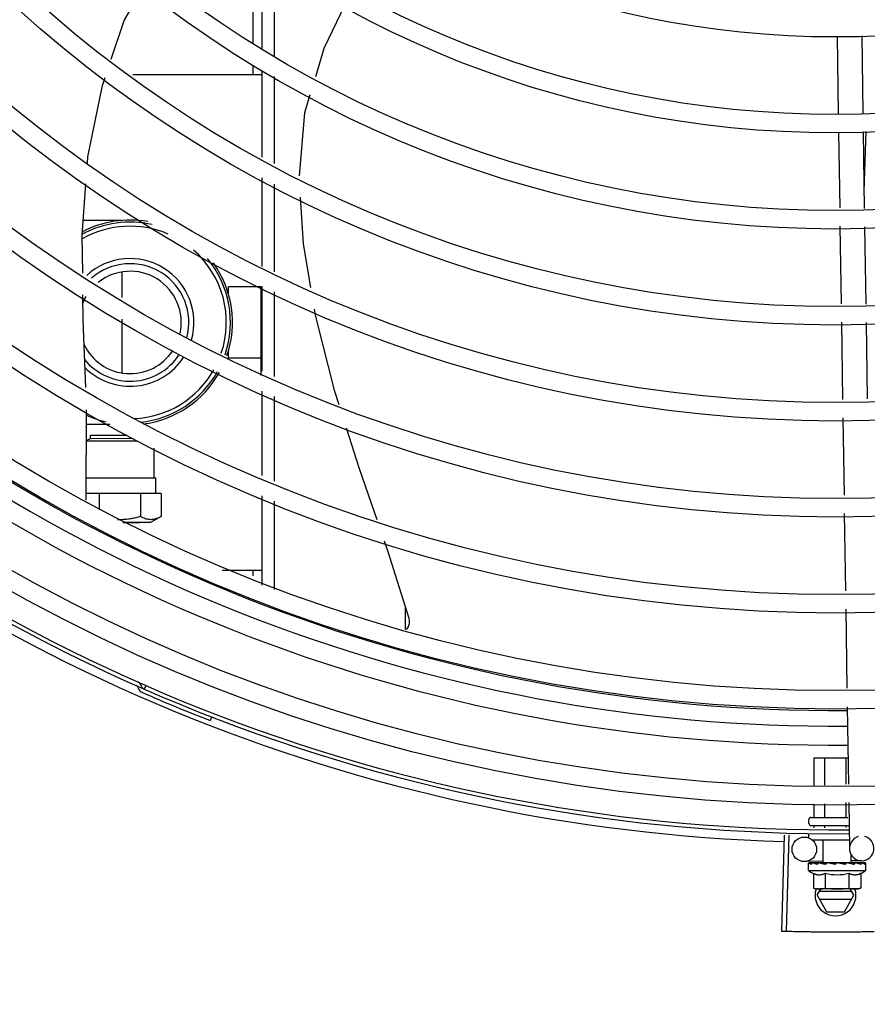
# Model space of a CAD drawing. Units: millimetres. Extents: x 2950 to 3435, y 1216 to 1430.
# Drawn here: x 3188 to 3188, y 1326 to 1326 of the extents above; entities that cross this region are included whole.
import ezdxf

# ---------------------------------------------------------------- set-up
doc = ezdxf.new("R2010")
doc.units = ezdxf.units.MM
doc.linetypes.add('CONTINUO', pattern=[0])
for name, color, linetype in [('-teeqpp', 252, 'Continuous'), ('BASE ELÉTRICA 2', 30, 'Continuous'), ('ESTACIONAMENTO', 2, 'CONTINUO')]:
    doc.layers.add(name, color=color, linetype=linetype)

# ---------------------------------------------------------------- blocks, each defined once
blk = doc.blocks.new('VAGA1')
at = {"layer": 'ESTACIONAMENTO', "linetype": 'Continuous', "lineweight": 20}
blk.add_arc((-2528887.011615198, 1741341.964649897), 173.4441714613302, 91.11095137500791, 105.6773102109604, dxfattribs=at)

msp = doc.modelspace()

# ---------------------------------------------------------------- linework, layer by layer
at = {"layer": '-teeqpp'}
for p, q in [((3187.887172194728, 1325.993950388463), (3187.887173636697, 1325.971382538341)), ((3187.889423740425, 1325.969773811794), (3187.889422279201, 1325.992617859491)), ((3187.892423844402, 1325.968152155928), (3187.892422393074, 1325.990841154043)), ((3188.029824690424, 1325.973005857256), (3188.03011091519, 1325.954058019175)), ((3188.03582400652, 1325.973096482903), (3188.036110231286, 1325.954148644821)), ((3187.887173991656, 1325.965865932117), (3187.887174134208, 1325.963622947227)), ((3187.857822402742, 1325.96362106897), (3187.889424136155, 1325.963623091404)), ((3187.889425426355, 1325.943436357793), (3187.889424068624, 1325.964644096102)), ((3187.89242552291, 1325.941908279477), (3187.892424167042, 1325.963116017324)), ((3188.030178885704, 1325.949558532571), (3188.030458463368, 1325.931050729134)), ((3188.036178201799, 1325.949649158682), (3188.036461169235, 1325.930916876062)), ((3188.036398385719, 1325.935073099419), (3188.036950133639, 1325.949721657689)), ((3187.889427134539, 1325.916736698922), (3187.889425748064, 1325.938400219653)), ((3187.892427219209, 1325.915421002484), (3187.892425846482, 1325.936872140875)), ((3187.85494258578, 1325.927970884547), (3187.845746325714, 1325.927970295296)), ((3188.030526289388, 1325.926560684512), (3188.030811916041, 1325.907652605499)), ((3188.036528997119, 1325.926426830978), (3188.036814620978, 1325.907518752427)), ((3187.855177225455, 1325.91530759393), (3187.855177618204, 1325.909186163672)), ((3187.889177451926, 1325.911773075433), (3187.881177453072, 1325.911772563332)), ((3187.881177560928, 1325.910072563504), (3187.881177453072, 1325.911772563332)), ((3187.889178840997, 1325.890082694394), (3187.889177441422, 1325.911945000602)), ((3187.889428770297, 1325.89119527299), (3187.889427448943, 1325.911835359194)), ((3187.892428854036, 1325.88987957655), (3187.892427533613, 1325.910519662291)), ((3187.855177957705, 1325.903901118537), (3187.855178793287, 1325.890834204086)), ((3188.030879742062, 1325.903162560412), (3188.031164919982, 1325.88428411397)), ((3188.036882447929, 1325.90302870734), (3188.037164236077, 1325.884374740082)), ((3187.881178565663, 1325.894372563357), (3187.881178458738, 1325.896072563652)), ((3187.889178566379, 1325.894373075462), (3187.881178565663, 1325.894372563357)), ((3187.889430404194, 1325.865653847055), (3187.889429081908, 1325.886293933258)), ((3187.892430487932, 1325.86433815015), (3187.892429166578, 1325.88497823682)), ((3187.846417165481, 1325.859680526947), (3187.846522652627, 1325.881740713077)), ((3188.031232716503, 1325.879796091669), (3188.031518213264, 1325.860896530324)), ((3187.852266622999, 1325.878170713017), (3187.84650557966, 1325.878170345033)), ((3187.846486658759, 1325.874213600171), (3187.847544432872, 1325.874757721784)), ((3187.847544369481, 1325.875557709354), (3187.848784573602, 1325.875561492071)), ((3187.847544421714, 1325.874757710588), (3187.847544369481, 1325.875557709354)), ((3187.847544432872, 1325.874757721784), (3187.85774742443, 1325.874764278572)), ((3187.848784573602, 1325.875561492071), (3187.856459686837, 1325.875564634596)), ((3187.846486330634, 1325.874144958249), (3187.858879006094, 1325.874151060785)), ((3187.863013637922, 1325.865144705023), (3187.863013176347, 1325.87233800656)), ((3187.846443303155, 1325.865146368214), (3187.863013642083, 1325.865147200978)), ((3187.863013642083, 1325.865147200978), (3187.863458136424, 1325.865144733306)), ((3187.863458383546, 1325.861296734308), (3187.863458136424, 1325.865144733306)), ((3187.849659735849, 1325.861303862859), (3187.846424902066, 1325.861298554204)), ((3187.859705630517, 1325.861304506352), (3187.849659735849, 1325.861303862859)), ((3187.849659735849, 1325.861303862859), (3187.849659990294, 1325.857315548285)), ((3187.864785561879, 1325.861296819647), (3187.859705630517, 1325.861304506352)), ((3187.859705630517, 1325.861304506352), (3187.859705991084, 1325.855659609336)), ((3187.864785561879, 1325.861296819647), (3187.864785919879, 1325.855684821644)), ((3187.889432115877, 1325.838893209757), (3187.889430717666, 1325.860752507791)), ((3187.892432182428, 1325.837863500509), (3187.892430800474, 1325.85943681042)), ((3187.864777817836, 1325.855680136418), (3187.86218793024, 1325.854184645671)), ((3188.031586008855, 1325.856408507555), (3188.031871505615, 1325.837508946676)), ((3187.857664862565, 1325.854190693679), (3187.855434367215, 1325.854191089605)), ((3187.855468445701, 1325.854179834461), (3187.857682955236, 1325.854180877862)), ((3187.85953314277, 1325.854189744163), (3187.857664862565, 1325.854190693679)), ((3187.857682955236, 1325.854180877862), (3187.859533138626, 1325.854184486367)), ((3187.862187940465, 1325.854184656399), (3187.85953314277, 1325.854189744163)), ((3187.879679181065, 1325.842522467428), (3187.889431884755, 1325.842523091792)), ((3187.887181883738, 1325.842522947615), (3187.88718196918, 1325.84120066339)), ((3187.924431551449, 1325.828086409343), (3187.924430966168, 1325.833364796027)), ((3188.031939302135, 1325.83302092484), (3188.032231002426, 1325.813710662475)), ((3187.861031196337, 1325.814368047065), (3187.860650341488, 1325.813497731609)), ((3188.032298851594, 1325.809219045818), (3188.032584577912, 1325.790304352711)), ((3187.877105678439, 1325.80670764345), (3187.876761959976, 1325.805822004412)), ((3188.024255986911, 1325.796688940189), (3188.032488124741, 1325.796689467328)), ((3188.024256421224, 1325.789893837784), (3188.024255986911, 1325.796688940189)), ((3188.026845829665, 1325.790021475999), (3188.02684540237, 1325.796689105318)), ((3188.03202464375, 1325.790276752422), (3188.032024235147, 1325.796689437908)), ((3188.024256901399, 1325.782388940445), (3188.024256709407, 1325.785398891909)), ((3188.026846317789, 1325.782389106041), (3188.026846116916, 1325.785526529657)), ((3188.032025149636, 1325.782389437699), (3188.032024931932, 1325.785781806549)), ((3188.032652428009, 1325.785812737453), (3188.032822678657, 1325.774542394985)), ((3188.022935842616, 1325.780688856135), (3188.022935778021, 1325.781688855758)), ((3188.023435749727, 1325.782188887408), (3188.032435746341, 1325.782189463635)), ((3188.02293606019, 1325.777288856017), (3188.022936001775, 1325.778188856144)), ((3188.023435874261, 1325.780188887223), (3188.032737373918, 1325.780189483136)), ((3188.024257079647, 1325.779612840665), (3188.024257041087, 1325.780188940339)), ((3188.026846493712, 1325.779647413554), (3188.026846458408, 1325.780189105938)), ((3188.032025319981, 1325.779716558397), (3188.032025291187, 1325.780189437597)), ((3188.016903738936, 1325.777874841428), (3188.016204961395, 1325.75433521083)), ((3188.018005211782, 1325.77784358589), (3188.017367981873, 1325.754302208867)), ((3188.023601746992, 1325.77668889867), (3188.032790244476, 1325.776689486431)), ((3188.026386450782, 1325.771189076183), (3188.026386097837, 1325.776689075974)), ((3188.026382588181, 1325.771444768818), (3188.021869245226, 1325.771376589997)), ((3188.022820267307, 1325.769188848576), (3188.022820160326, 1325.770843736006)), ((3188.022891243628, 1325.771050740544), (3188.022907196674, 1325.771062067284)), ((3188.022947990318, 1325.771061638033), (3188.022907197575, 1325.771062084515)), ((3188.022968752121, 1325.771050745464), (3188.022947994249, 1325.77106206738)), ((3188.023781156232, 1325.771052935116), (3188.022968871159, 1325.771061857757)), ((3188.023802372325, 1325.771060877013), (3188.023701344845, 1325.771062130108)), ((3188.023872639129, 1325.771050802538), (3188.023818829523, 1325.771062112315)), ((3188.025151959526, 1325.771050884685), (3188.025235246385, 1325.771062194941)), ((3188.025383274223, 1325.771059743578), (3188.025235245433, 1325.771062207513)), ((3188.025493883886, 1325.771050906624), (3188.025415292721, 1325.771062193106)), ((3188.026386482446, 1325.771189076236), (3188.033253793177, 1325.771189516283)), ((3188.026820138474, 1325.771189104804), (3188.026820148336, 1325.771031321787)), ((3188.027332696678, 1325.771007756472), (3188.026820148336, 1325.771031321787)), ((3188.027636936332, 1325.771051044042), (3188.027548281515, 1325.771062191963)), ((3188.029385052833, 1325.770689268202), (3188.029560315085, 1325.770890692459)), ((3188.032422786786, 1325.771051350279), (3188.032313246962, 1325.771062539238)), ((3188.032959625751, 1325.771031737149), (3188.032579247007, 1325.77101521043)), ((3188.03282013808, 1325.771189487717), (3188.032820148826, 1325.771025677639)), ((3188.03350501094, 1325.771050428461), (3188.032820148873, 1325.771031706099)), ((3188.033668994696, 1325.771050447882), (3188.032959625751, 1325.771031737149)), ((3188.03586764883, 1325.771588049991), (3188.033248405455, 1325.771548484107)), ((3188.033253826705, 1325.771189515875), (3188.033253708072, 1325.773042334296)), ((3188.034224999351, 1325.771062780849), (3188.03350501094, 1325.771050428461)), ((3188.034405046591, 1325.771062794381), (3188.033668994696, 1325.771050447882)), ((3188.034488335398, 1325.771051482319), (3188.034405047544, 1325.77106278181)), ((3188.036692298653, 1325.771062967113), (3188.035990791174, 1325.771055172222)), ((3188.036733095293, 1325.771062969536), (3188.035990796548, 1325.771054748479)), ((3188.036749050364, 1325.771051626924), (3188.036733095323, 1325.771062952307)), ((3188.036820266696, 1325.769189744057), (3188.036820159715, 1325.770844632418)), ((3188.022820267307, 1325.769188848576), (3188.036820266696, 1325.769189744057)), ((3188.024046806635, 1325.768512940096), (3188.024047038315, 1325.764905301802)), ((3188.026933558394, 1325.768513124847), (3188.026933789144, 1325.764905486086)), ((3188.032707060981, 1325.768513494349), (3188.032707292661, 1325.764905856056)), ((3188.03559381181, 1325.768513678168), (3188.03559404349, 1325.76490604034)), ((3188.024047038315, 1325.764905301802), (3188.024820553972, 1325.76468897573)), ((3188.025320554716, 1325.764689008029), (3188.024820553972, 1325.76468897573)), ((3188.024936964629, 1325.763142027576), (3188.025830000945, 1325.764689040474)), ((3188.033417292132, 1325.764042570122), (3188.025456523431, 1325.764042060588)), ((3188.034820553936, 1325.764689616092), (3188.025490427246, 1325.764689019251)), ((3188.033936965901, 1325.763142603344), (3188.033043730606, 1325.764689502612)), ((3188.03559404349, 1325.76490604034), (3188.034820553936, 1325.764689616092)), ((3188.024936964629, 1325.763142027576), (3188.027246621065, 1325.759142175018)), ((3188.025456638399, 1325.762242060333), (3188.0334174071, 1325.762242569403)), ((3188.031627820638, 1325.759142455652), (3188.033936965901, 1325.763142603344)), ((3188.027246621065, 1325.759142175018), (3188.031627820638, 1325.759142455652))]:
    msp.add_line(p, q, dxfattribs=at)
for points in [[(3187.852587976334, 1325.9673634571), (3187.855747108541, 1325.976796879438), (3187.860417943474, 1325.984995347922)], [(3187.909575187812, 1325.980683050166), (3187.904511205211, 1325.969937996973), (3187.902423976407, 1325.963058658701)], [(3187.846773326213, 1325.941949469844), (3187.846891300037, 1325.943555293247), (3187.850434906147, 1325.960934220136), (3187.851097486576, 1325.962912739064)], [(3187.901100550948, 1325.958696761911), (3187.899761749396, 1325.954284176021), (3187.898449829212, 1325.938839841756)], [(3187.84559607901, 1325.915141294131), (3187.845478826742, 1325.924329175633), (3187.846402023189, 1325.936895408837)], [(3187.898718157019, 1325.933667196952), (3187.899413737263, 1325.922242945931), (3187.901217451951, 1325.911566017405)], [(3187.846333168201, 1325.887143315452), (3187.845742729581, 1325.903649824758), (3187.845664061837, 1325.90981420658)], [(3187.90211169209, 1325.906272643575), (3187.902346875263, 1325.904880490518), (3187.907014865453, 1325.886529413463), (3187.908146628155, 1325.882986495444)], [(3187.909967357711, 1325.877286806261), (3187.913134771639, 1325.867371392857), (3187.917437465517, 1325.854916381697)], [(3187.919217046429, 1325.849765019018), (3187.920039700067, 1325.847383685939), (3187.925228302803, 1325.830819335284)], [(3187.925228205981, 1325.830819864578), (3187.925268778936, 1325.830659755279), (3187.925319823544, 1325.830363199129), (3187.92534080285, 1325.830067373502), (3187.92533279036, 1325.829775213417), (3187.925297112375, 1325.82948941637), (3187.92523529866, 1325.829212420359), (3187.925149046141, 1325.828946396379), (3187.925040189083, 1325.82869325721), (3187.924910657197, 1325.828454650836), (3187.924762453269, 1325.828231967387), (3187.924612691092, 1325.828045155432)], [(3188.025301616982, 1325.771039741703), (3188.024792226119, 1325.77104992225), (3188.023872764525, 1325.77106145989)], [(3188.026820148336, 1325.771031321787), (3188.026135284542, 1325.771049956686), (3188.025494041179, 1325.771060875782)], [(3188.028604231361, 1325.771002791642), (3188.028295615207, 1325.77103064935), (3188.027929434626, 1325.771049831721), (3188.027637205426, 1325.771059337005)], [(3188.032313246945, 1325.771062549017), (3188.031911400838, 1325.771050081946), (3188.031517234455, 1325.771030991718), (3188.031174259569, 1325.771003988013)], [(3188.035821465271, 1325.771062904485), (3188.034848068256, 1325.771050566738), (3188.034514292195, 1325.771043852585)], [(3188.035938946179, 1325.771062913228), (3188.034955014028, 1325.771050576285), (3188.034520632077, 1325.771041988088)]]:
    msp.add_lwpolyline(points, dxfattribs=at)
for centre, radius in [((3188.029409061713, 1326.199139270846), 0.4139499999999998), ((3188.029409061713, 1326.199139270846), 0.4094499999999998), ((3188.029409061713, 1326.199139270846), 0.3904999999999998), ((3188.029409061713, 1326.199139270846), 0.3859999999999998), ((3188.029409061713, 1326.199139270846), 0.3670499999999998), ((3188.029409061713, 1326.199139270846), 0.3625499999999999), ((3188.029409061713, 1326.199139270846), 0.3435999999999998), ((3188.029409061713, 1326.199139270846), 0.3390999999999998), ((3188.029409061713, 1326.199139270846), 0.3201499999999998), ((3188.029409061713, 1326.199139270846), 0.3156499999999998), ((3188.029409061713, 1326.199139270846), 0.2966999999999999), ((3188.029409061713, 1326.199139270846), 0.2921999999999998), ((3188.029409061713, 1326.199139270846), 0.2732499999999998), ((3188.029409061713, 1326.199139270846), 0.2687499999999998), ((3188.029409061713, 1326.199139270846), 0.2497999999999999), ((3188.029409061713, 1326.199139270846), 0.2452999999999999), ((3188.029409061713, 1326.199139270846), 0.2263499999999999), ((3188.02182393217, 1325.774376248045), 0.002999999999999999)]:
    msp.add_circle(centre, radius, dxfattribs=at)
for centre, radius, start, end in [((3187.857178009083, 1325.9030710275), 0.02449999999999999, 77.31580308399592, 118.5658633785889), ((3187.857178009083, 1325.9030710275), 0.02499999999999999, 80.12242015289719, 117.7403058939381), ((3187.857178009083, 1325.9030710275), 0.02349999999999999, 66.7313909037814, 119.8378178595926), ((3187.857178009083, 1325.9030710275), 0.02349999999999999, 341.4223818806429, 48.8295871196107), ((3187.857178009083, 1325.9030710275), 0.01559999999999999, 344.0499696210497, 132.6016078832814), ((3187.857178009083, 1325.9030710275), 0.02449999999999999, 341.1987356871239, 39.54935264948634), ((3187.857178009083, 1325.9030710275), 0.02499999999999999, 341.101908356869, 35.54734441584938), ((3188.029406762446, 1326.199140270459), 0.3908502484212998, 226.3045899964295, 270.4269995924867), ((3187.857178009083, 1325.9030710275), 0.01434999999999999, 344.9012147677099, 131.2677877816182), ((3187.857178009083, 1325.9030710275), 0.0125, 347.5672706355687, 128.6377896393872), ((3188.029406762446, 1326.199140270459), 0.3946903990006999, 226.3003036950357, 270.4312856082369), ((3188.029406762446, 1326.199140270459), 0.3993121299360997, 226.2971457462355, 270.4355942512742), ((3187.857178009083, 1325.9030710275), 0.0125, 149.7470681312189, 157.9538810796854), ((3187.857178009083, 1325.9030710275), 0.0125, 205.2050976154699, 326.5203125076578), ((3188.029409061713, 1326.199139270846), 0.42095, 226.2733915650978, 270.4644268951604), ((3188.029409061713, 1326.199139270846), 0.4199999999999999, 226.2743187081625, 270.4637330831122), ((3187.857178009083, 1325.9030710275), 0.01434999999999999, 218.7656867789332, 326.7293021988073), ((3187.857178009083, 1325.9030710275), 0.01559999999999999, 224.614628226105, 327.3349186932177), ((3187.857178009083, 1325.9030710275), 0.02349999999999999, 272.7701493151723, 330.4243841499804), ((3187.857178009083, 1325.9030710275), 0.02449999999999999, 275.7539844866592, 330.6695504915965), ((3188.029409061713, 1326.199139270846), 0.4230559090388998, 226.7528567128391, 268.2917352440489), ((3187.857178009083, 1325.9030710275), 0.02499999999999999, 277.3134740302042, 330.7457844687177), ((3187.857178009083, 1325.9030710275), 0.02499999999999999, 244.6470104672679, 256.334438314436), ((3187.858226936048, 1325.813472986545), 0.0009999999999999994, 18.89775968476962, 66.06544394289622), ((3187.858226936048, 1325.813472986545), 0.001949999999999999, 18.89775968476962, 66.06544394289622), ((3187.861017924334, 1325.814428434473), 0.0009999999999999994, 198.8977596847696, 246.3606044419329), ((3187.861017924334, 1325.814428434473), 0.001949999999999999, 198.8977596847696, 246.3606044419329), ((3188.029409061713, 1326.199139270846), 0.4219000000000001, 246.3606044419329, 248.7886822329722), ((3188.023435777832, 1325.781688888055), 0.0004999999999999997, 90.00366686964267, 180.0036668696427), ((3188.023435841498, 1325.780688887499), 0.0004999999999999997, 180.0036668696427, 270.0036668696426), ((3188.035822336706, 1325.774587707575), 0.002999999999999999, 105.8654439831586, 75.86544396798307), ((3188.029819545663, 1325.780439296505), 0.01324999999999999, 238.1128750894262, 244.1715275949117), ((3188.029819545663, 1325.780439296505), 0.01227039119179999, 256.3966256625054, 283.6107080679009), ((3188.029819545663, 1325.780439296505), 0.01324999999999999, 295.8358061683617, 301.894458683917), ((3188.029436963869, 1325.763142314993), 0.004999999999999998, 161.5480543171273, 18.05743610235268), ((3188.029819315641, 1325.784054213098), 0.01936491673099999, 261.4305618835971, 278.5767718754198)]:
    msp.add_arc(centre, radius, start, end, dxfattribs=at)
for points, start_tangent, end_tangent in [([(3187.859705991084, 1325.855659609336), (3187.858542999332, 1325.855354657652), (3187.857425251671, 1325.855126009967), (3187.856325640712, 1325.85497107838), (3187.856238418075, 1325.854961972428)], (-0.9607512020284502, -0.2774114774137659), (-0.9948743395131403, -0.1011189822846979)), ([(3187.864776853879, 1325.855679607657), (3187.864197004722, 1325.855376473168), (3187.863630951104, 1325.855144456954), (3187.863074565314, 1325.85498635951), (3187.862520528986, 1325.854904397112), (3187.861966599271, 1325.854901452606), (3187.861412697696, 1325.854977668816), (3187.860856920649, 1325.855130284875), (3187.860292585475, 1325.85535678887), (3187.859705991084, 1325.855659609336)], (-0.8671509655034729, -0.4980453824968111), (-0.8691031535394051, 0.494630881069775)), ([(3187.864785919879, 1325.855684821644), (3187.864776853879, 1325.855679607657)], (-0.8665847791662148, -0.499029879383433), (-0.8671509671767076, -0.4980453795835281)), ([(3187.856238418075, 1325.854961972428), (3187.855230207552, 1325.854892193197), (3187.854138693423, 1325.854892025017)], (-0.9948743395091794, -0.1011189823236703), (-0.9993531179686148, 0.03596311452598251)), ([(3188.024025974325, 1325.782188926113), (3188.024092216348, 1325.782197333936), (3188.024154742216, 1325.782222910485), (3188.024207370638, 1325.782265161942), (3188.024243565478, 1325.782321946383), (3188.024256901399, 1325.782388940444)], (0.9999999979520531, 6.399917331824987e-05), (-6.399917331824987e-05, 0.9999999979520531)), ([(3188.026730860899, 1325.782189098447), (3188.026763980387, 1325.78219750519), (3188.026795243578, 1325.78222308054), (3188.026821556513, 1325.782265329858), (3188.026839652008, 1325.782322113019), (3188.026846317789, 1325.782389106041)], (0.9999999979520531, 6.399917331824987e-05), (-6.399917331824987e-05, 0.9999999979520531)), ([(3188.03214063218, 1325.782189444512), (3188.0321075094, 1325.782197846764), (3188.032076244442, 1325.782223417391), (3188.032049927338, 1325.782265663825), (3188.032031824139, 1325.782322444892), (3188.032025149636, 1325.782389437699)], (-0.9999999979520531, -6.399917331824987e-05), (-6.399917331824987e-05, 0.9999999979520531)), ([(3188.022820160326, 1325.770843736005), (3188.022824527758, 1325.770893567825), (3188.022826866448, 1325.770905599364)], (-6.399917331824987e-05, 0.9999999979520531), (0.2099690219356272, 0.9777080391545302)), ([(3188.02286428955, 1325.77068885093), (3188.02283978638, 1325.770740075601), (3188.022825068983, 1325.770791641392), (3188.022820160326, 1325.770843736005)], (-0.498424062070548, 0.8669333621156214), (-6.399917331824987e-05, 0.9999999979520531)), ([(3188.022826866448, 1325.770905599364), (3188.022837768619, 1325.770944633759)], (0.2099690219875344, 0.9777080391433829), (0.3242793749220583, 0.9459613559761095)), ([(3188.022837768619, 1325.770944633759), (3188.022860007586, 1325.770997005263), (3188.022891243628, 1325.771050740543)], (0.3242793745005105, 0.9459613561206175), (0.5484386388837331, 0.8361908032138113)), ([(3188.02286428955, 1325.77068885093), (3188.022874665563, 1325.770789524107), (3188.022886132969, 1325.770890265721)], (0.09721258332872874, 0.9952636402695295), (0.1183769791944987, 0.9929687259913003)), ([(3188.022942850767, 1325.771061385797), (3188.022919763732, 1325.771036875276), (3188.022900454848, 1325.7709778167), (3188.022886132973, 1325.770890263858)], (-0.9857135623197036, -0.1684303210796694), (-0.1183769791135707, -0.9929687260009484)), ([(3188.02294500081, 1325.771061613417), (3188.022942850767, 1325.771061385797)], (-0.9989993207721485, -0.04472535183524788), (-0.9857135639383452, -0.1684303116068067)), ([(3188.022947942074, 1325.77106152852), (3188.02294500081, 1325.771061613417)], (-0.9951830611824216, 0.09803404885847063), (-0.998999319551457, -0.04472537910097854)), ([(3188.023552156001, 1325.770688895086), (3188.023418514115, 1325.770750379468), (3188.02330071302, 1325.77081082009), (3188.023197720087, 1325.770870643614), (3188.023108638713, 1325.77093024713), (3188.023032632784, 1325.770990051579), (3188.022968752121, 1325.771050745464)], (-0.9160097212300313, 0.4011560676495879), (-0.6871610635893342, 0.7265051085070047)), ([(3188.023552156001, 1325.770688895086), (3188.023591706663, 1325.770789569652), (3188.023632237893, 1325.770890312933)], (0.3618128571823099, 0.9322507475875654), (0.377011422061309, 0.92620860913474)), ([(3188.023780051003, 1325.771056639449), (3188.02373835919, 1325.771036918454), (3188.023679377734, 1325.770977879846), (3188.023632236032, 1325.770890311533)], (-0.9583245293673418, -0.2856818097339471), (-0.3770114221073732, -0.9262086091159897)), ([(3188.023664438559, 1325.771056495566), (3188.023701344991, 1325.771062043495)], (0.9556793631738839, 0.2944095018907522), (0.999997227677178, -0.002354705493021981)), ([(3188.023802326033, 1325.771061265763), (3188.023780051003, 1325.771056639449)], (-0.9932587540201885, -0.1159182796726338), (-0.9583245299029215, -0.2856818079373358)), ([(3188.023818828622, 1325.771062094619), (3188.023803868945, 1325.771061437409), (3188.023802326033, 1325.771061265763)], (-0.9999019829868082, 0.01400087208173411), (-0.9932587541937938, -0.1159182781850788)), ([(3188.02499603852, 1325.770688987388), (3188.024586407662, 1325.770804689448), (3188.024202875081, 1325.770927123493), (3188.023872639129, 1325.771050802538)], (-0.9656597693111432, 0.2598099496438697), (-0.9249654074607706, 0.3800513057482258)), ([(3188.02499603852, 1325.770688987388), (3188.025059990798, 1325.770789663651), (3188.025124695468, 1325.770890408243)], (0.5340729399529717, 0.8454384039124261), (0.5424876038668962, 0.8400638068925205)), ([(3188.025273552828, 1325.771029068289), (3188.025198950826, 1325.770977963749), (3188.025124694539, 1325.770890406844)], (-0.8926111019640302, -0.4508274843557789), (-0.5424876040321264, -0.84006380678582)), ([(3188.025125979996, 1325.771043324954), (3188.025151959526, 1325.771050884685)], (0.9601435866727113, 0.2795072324131577), (0.9601959547714796, 0.2793272783680233)), ([(3188.025294085541, 1325.771038537333), (3188.025290535094, 1325.77103702724), (3188.025273552828, 1325.771029068289)], (-0.9225899646203354, -0.3857820073329613), (-0.8926111023230346, -0.4508274836449722)), ([(3188.025300996826, 1325.771041330889), (3188.025294085541, 1325.771038537333)], (-0.9315710452005415, -0.3635593318070265), (-0.922589964016137, -0.3857820087778901)), ([(3188.025415293639, 1325.771062200558), (3188.025390616532, 1325.771061542743), (3188.025300996826, 1325.771041330889)], (-0.9998937695451893, 0.01457565177658474), (-0.9315710444703835, -0.3635593336779561)), ([(3188.027021782353, 1325.770689116819), (3188.026736438062, 1325.770750591847), (3188.026464361317, 1325.770811022484), (3188.02620484638, 1325.77087083595), (3188.025957243449, 1325.770930429284), (3188.025720806752, 1325.770990223116), (3188.025493883886, 1325.771050906624)], (-0.9781235432110692, 0.2080248403826437), (-0.9640561133054792, 0.2656987211078247)), ([(3188.027021782353, 1325.770689116819), (3188.027102423022, 1325.770789793374), (3188.027183493845, 1325.77089054004)], (0.6242718383838941, 0.7812071887795164), (0.6278185859670461, 0.7783597003406195)), ([(3188.027313081372, 1325.771002110201), (3188.027275920256, 1325.770978098809), (3188.027183494778, 1325.770890538643)], (-0.8652730290867175, -0.5013008928129861), (-0.6278185856340353, -0.7783597006092234)), ([(3188.027330610264, 1325.77101175717), (3188.027313081372, 1325.771002110201)], (-0.8865156241920878, -0.4626986579441455), (-0.8652730298544625, -0.5013008914878159)), ([(3188.027548281475, 1325.771062216176), (3188.027511455987, 1325.77106167099), (3188.027388893396, 1325.771037111404), (3188.027330610264, 1325.77101175717)], (-0.999650785001742, 0.02642551882937106), (-0.8865156237440472, -0.4626986588025763)), ([(3188.029385052833, 1325.770689268202), (3188.028802510853, 1325.770804219551), (3188.028206688122, 1325.770926371318), (3188.027636936332, 1325.771051044042)], (-0.9814547415507437, 0.1916940016994878), (-0.9749728668716134, 0.2223238828019772)), ([(3188.028604232294, 1325.771002791178), (3188.028625825675, 1325.770999662136), (3188.02874118835, 1325.770964123784)], (0.9928385479593761, -0.1194638760710444), (0.9099251293795607, -0.414772538777087)), ([(3188.029385052833, 1325.770689268202), (3188.029062056191, 1325.770823331648), (3188.02874118835, 1325.770964123784)], (-0.9259662554830317, 0.3776062680977814), (-0.9099210717435147, 0.4147814402756396)), ([(3188.030043323381, 1325.771051197115), (3188.029911008967, 1325.771061832062), (3188.029780760089, 1325.77103731442), (3188.029659756231, 1325.770978249591), (3188.029560315088, 1325.770890691062)], (-0.9773039236777273, 0.2118420184102298), (-0.656418151803291, -0.7543972494535963)), ([(3188.030868099072, 1325.770878385856), (3188.030613313918, 1325.77093073438), (3188.030327087723, 1325.770990522682), (3188.030043323381, 1325.771051197115)], (-0.979776117711944, 0.2000968744416343), (-0.9773034791638647, 0.2118440691032111)), ([(3188.030900108551, 1325.770871851353), (3188.030868099072, 1325.770878385856)], (-0.9798259197747489, 0.19985286322084), (-0.979776117894856, 0.2000968735460066)), ([(3188.030897508308, 1325.770874597154), (3188.030949314134, 1325.770917537795), (3188.031056637324, 1325.770975768765), (3188.031172453116, 1325.771003801952), (3188.03117425957, 1325.771003988013)], (0.7251593133105848, 0.6885811283493924), (0.9949801719114784, 0.1000722614064724)), ([(3188.031800805271, 1325.770689423148), (3188.031497272229, 1325.770750896278), (3188.031198215027, 1325.770811327842), (3188.030903590109, 1325.77087114245), (3188.030900108551, 1325.770871851353)], (-0.9799640882008303, 0.1991742599753182), (-0.9798259200445201, 0.1998528618982223)), ([(3188.031800805271, 1325.770689423148), (3188.031884801499, 1325.770790100722), (3188.031968477237, 1325.770890845741)], (0.6414730708380494, 0.7671455529360796), (0.6380773033387285, 0.7699723079202118)), ([(3188.032313247886, 1325.771062543431), (3188.032299346039, 1325.771061977884), (3188.032177179214, 1325.771037446441), (3188.032062967436, 1325.770978420576), (3188.031968477238, 1325.770890844809)], (-0.9996955244829397, -0.02467505478779375), (-0.6380773033772977, -0.7699723078882489)), ([(3188.032579195228, 1325.771014989152), (3188.032422786786, 1325.771051350279)], (-0.9742034136359948, 0.2256716837797222), (-0.9738290948348455, 0.2272815303827971)), ([(3188.032820115651, 1325.770959402711), (3188.032579195228, 1325.771014989152)], (-0.974549991868609, 0.2241702775768792), (-0.9742034136414123, 0.2256716837563363)), ([(3188.032993412053, 1325.770919581879), (3188.032964350908, 1325.770926256412), (3188.032820115651, 1325.770959402711)], (-0.9746294139510832, 0.2238247203982824), (-0.9745499918940995, 0.2241702774660612)), ([(3188.033074203196, 1325.770901025944), (3188.032993412053, 1325.770919581879)], (-0.9746152125388051, 0.2238865504847051), (-0.9746294138795638, 0.2238247207097064)), ([(3188.033494792184, 1325.770803940959), (3188.033074203196, 1325.770901025944)], (-0.9739831668794756, 0.2266203667710123), (-0.9746152126500488, 0.2238865500004419)), ([(3188.033583593568, 1325.770783227193), (3188.033494792184, 1325.770803940959)], (-0.9737216024050306, 0.2277416101852714), (-0.9739831669702774, 0.2266203663807585)), ([(3188.03397766291, 1325.770689562338), (3188.034047923043, 1325.770790239028), (3188.034117519958, 1325.770890983512)], (0.5742210778671121, 0.8187002832130523), (0.5664298382424624, 0.8241099673882233)), ([(3188.034405046623, 1325.771062775756), (3188.034388883676, 1325.771062118838), (3188.034289417847, 1325.771037602048), (3188.034195613299, 1325.770978539923), (3188.034117518098, 1325.770890982578)], (-0.9999258048107958, -0.01218133299287572), (-0.5664298381568351, -0.8241099674470768)), ([(3188.03422499938, 1325.771062764085), (3188.034249676846, 1325.771062109665), (3188.034257132185, 1325.771061504809)], (0.9998918957080427, 0.01470363551567225), (0.9956117099571105, -0.09358056954453277)), ([(3188.034514312559, 1325.771043926193), (3188.034488335397, 1325.771051482319)], (-0.9601793624863664, 0.279384308534455), (-0.9602317001293035, 0.2792043732945231)), ([(3188.03452065893, 1325.771042079869), (3188.034514312559, 1325.771043926193)], (-0.9601650129403226, 0.2794336198908608), (-0.9601793618112879, 0.2793843108545436)), ([(3188.034552871596, 1325.771032700049), (3188.03452065893, 1325.771042079869)], (-0.9600826663551318, 0.2797164166873678), (-0.9601650126917896, 0.2794336207448486)), ([(3188.035653066008, 1325.770689670029), (3188.035300190185, 1325.770807481154), (3188.034905169492, 1325.770928951405), (3188.034552871596, 1325.771032700049)], (-0.9430779840317457, 0.3325716705232404), (-0.9600826662486196, 0.2797164170529536)), ([(3188.035653066008, 1325.770689670029), (3188.035701112207, 1325.770790344066), (3188.035748236278, 1325.770891088255)], (0.4341770923172566, 0.9008275376046923), (0.4201772049257572, 0.9074420733362426)), ([(3188.035938947256, 1325.771062827083), (3188.035927168916, 1325.771062208782), (3188.035862493652, 1325.771037674942), (3188.0358005552, 1325.770978661601), (3188.03574823628, 1325.770891086857)], (-0.9999969181843719, -0.002482664246049618), (-0.4201772052295872, -0.9074420731955587)), ([(3188.035821465341, 1325.771062863043), (3188.035836423513, 1325.771062206617), (3188.035837967935, 1325.771062036934)], (0.9999001825421086, 0.01412886946144881), (0.9932735468449455, -0.1157914553758709)), ([(3188.035975854756, 1325.771057283413), (3188.035938947256, 1325.771062827083)], (-0.9557170235318434, 0.294287225226367), (-0.9999969181820679, -0.002482665174149607)), ([(3188.035990830781, 1325.771051578775), (3188.035975854756, 1325.771057283413)], (-0.9088556972358126, 0.4171106826754804), (-0.9557170231246315, 0.2942872265488142)), ([(3188.036624936861, 1325.770689731743), (3188.036544335728, 1325.770751218773), (3188.036452734631, 1325.770811663202), (3188.036351003637, 1325.770871489327), (3188.036239875031, 1325.770931093266), (3188.036119881752, 1325.770990892688), (3188.035990830781, 1325.771051578775)], (-0.7689630340724009, 0.6392932443176356), (-0.9088540949095464, 0.4171141740173191)), ([(3188.036624936861, 1325.770689731743), (3188.036644973494, 1325.770790404965), (3188.03666393992, 1325.770891147158)], (0.2002810768046319, 0.979738480551814), (0.179899486522195, 0.9836849977249071)), ([(3188.036732946875, 1325.771062067763), (3188.03672899679, 1325.771062268301), (3188.036706853187, 1325.771037757047), (3188.036684143107, 1325.770978698306), (3188.036663938992, 1325.770891145292)], (-0.986009688635386, 0.1666880137176937), (-0.1798994863778332, -0.9836849977513086)), ([(3188.036692350822, 1325.771062407942), (3188.036695291798, 1325.771062493476)], (0.9951704784309665, 0.09816169751731897), (0.999005034450555, -0.04459754637248336)), ([(3188.036820159715, 1325.770844632417), (3188.036815785738, 1325.770894465749), (3188.036802538819, 1325.770945530182), (3188.036780293105, 1325.770997897681), (3188.036749050364, 1325.771051626924)], (-6.399917331824987e-05, 0.9999999979520531), (-0.5485456657721482, 0.836120596901303)), ([(3188.024046806635, 1325.768512940096), (3188.024211991351, 1325.768437797655), (3188.024379767443, 1325.768371208687), (3188.024548323909, 1325.768314024616), (3188.024715512191, 1325.768266790357), (3188.024882604555, 1325.768228910618), (3188.025057380537, 1325.768199172941), (3188.025249349051, 1325.768178072105), (3188.025467819952, 1325.768168708408), (3188.025716131398, 1325.768176965081), (3188.025992474081, 1325.768209848673), (3188.026292495784, 1325.768274048507), (3188.026608304093, 1325.768374191085), (3188.026933558394, 1325.768513124847)], (0.9001023778296858, -0.4356784472811864), (0.900046604322328, 0.4357936553552004)), ([(3188.032707060981, 1325.768513494349), (3188.033031602017, 1325.768374873755), (3188.033346989043, 1325.768274807057), (3188.033646994311, 1325.768210534454), (3188.033923663545, 1325.768177553975), (3188.034172435118, 1325.768169263198), (3188.034391249621, 1325.768178651823), (3188.03458335343, 1325.768199793275), (3188.034758124685, 1325.768229556941), (3188.034925166171, 1325.768267450562), (3188.035092324074, 1325.768314701392), (3188.035260878886, 1325.768371908107), (3188.035428654097, 1325.768438522206), (3188.03559381181, 1325.768513678168)], (0.9001023778265553, -0.4356784472876549), (0.9000466043191959, 0.4357936553616686)), ([(3188.033717359708, 1325.770751794049), (3188.033583593568, 1325.770783227193)], (-0.9732222028292992, 0.2298663610015327), (-0.9737216023237376, 0.2277416105328445)), ([(3188.03397766291, 1325.770689562338), (3188.033717359708, 1325.770751794049)], (-0.9718734745104195, 0.2355036083440024), (-0.9732222029047319, 0.2298663606821614)), ([(3188.024047038315, 1325.764905301802), (3188.024338728284, 1325.76482642315), (3188.024628352311, 1325.76476587039), (3188.024827333469, 1325.764734441393)], (0.9574455807604567, -0.2886138594771083), (0.9907149505018646, -0.1359554590742425)), ([(3188.024827333469, 1325.764734441393), (3188.024916550327, 1325.764723025737), (3188.025203772839, 1325.764697489021), (3188.025320631632, 1325.764691987464)], (0.9907149504845255, -0.1359554592005951), (0.999387660297607, -0.03499006208732636)), ([(3188.025320631632, 1325.764691987464), (3188.025490427246, 1325.76468901925)], (0.9993876603054742, -0.03499006186262369), (0.9999999979520531, 6.399917331824987e-05)), ([(3188.025490427246, 1325.76468901925), (3188.025777079944, 1325.764697525651), (3188.026064300747, 1325.764723099056), (3188.026352491583, 1325.764765980896), (3188.026642109057, 1325.76482657008), (3188.026933789143, 1325.764905486086)], (0.9999999979520574, 6.399910503825451e-05), (0.9574086308319781, 0.2887364085259054)), ([(3188.032707292661, 1325.764905856056), (3188.0329989817, 1325.764826976937), (3188.033288605725, 1325.764766424641), (3188.033576805604, 1325.764723579992), (3188.033864026255, 1325.764698043272), (3188.034150680661, 1325.764689573503)], (0.957445580771918, -0.2886138594390865), (0.9999999979520574, 6.399910503825451e-05)), ([(3188.034150680661, 1325.764689573503), (3188.034320476442, 1325.764692562968)], (0.9999999979520531, 6.399917331824987e-05), (0.9993831734486441, 0.03511798154389865)), ([(3188.034320476442, 1325.764692562968), (3188.034437334289, 1325.764698079904), (3188.034724554164, 1325.764723652843), (3188.03501274593, 1325.764766535148), (3188.035302362471, 1325.764827124332), (3188.03559404349, 1325.76490604034)], (0.9993831734424676, 0.03511798171967281), (0.9574086308225593, 0.2887364085571348)), ([(3188.017367907363, 1325.754302211535), (3188.016204961394, 1325.75433521083)], (-0.9996338617930725, 0.02705812921599107), (-0.9995597430079723, 0.02967018971689299)), ([(3188.021196739488, 1325.754215055478), (3188.017367907363, 1325.754302211535)], (-0.999829688281204, 0.01845520066297191), (-0.9996338617938367, 0.02705812918775763)), ([(3188.021196739486, 1325.754215056409), (3188.017367981873, 1325.754302208867)], (-0.9998296878824227, 0.01845522226735508), (-0.9996339015141946, 0.02705666172147161)), ([(3188.025607824939, 1325.754155506266), (3188.021196739486, 1325.754215056409)], (-0.9999635176827578, 0.008541855976628949), (-0.9998296878823798, 0.01845522226968222)), ([(3188.025607824938, 1325.754155506731), (3188.02502610539, 1325.754160855686), (3188.021196739488, 1325.754215055478)], (-0.9999635197001688, 0.008541619802521112), (-0.999829688281353, 0.01845520065490211)), ([(3188.030019285309, 1325.754139690795), (3188.025607824938, 1325.754155506731)], (-0.9999990599743374, -0.001371149314271901), (-0.9999635197000835, 0.008541619812502056)), ([(3188.030019285309, 1325.754139690795), (3188.026189552516, 1325.754150917749), (3188.025607824939, 1325.754155506266)], (-0.9999990595910376, -0.001371428831670298), (-0.9999635176826804, 0.008541855985657735)), ([(3188.034430684741, 1325.754167606001), (3188.030019285309, 1325.754139690795)], (-0.9999363329322754, -0.01128406318460453), (-0.9999990595910402, -0.001371428829824935)), ([(3188.034430685674, 1325.754167605538), (3188.033848973528, 1325.754161420524), (3188.030019285309, 1325.754139690795)], (-0.9999363302670154, -0.01128429936392514), (-0.9999990599743654, -0.001371149293834429)), ([(3188.038841592035, 1325.754239251621), (3188.035012388151, 1325.754174550495), (3188.034430684741, 1325.754167606001)], (-0.9997753132721854, -0.02119723971425679), (-0.9999363329323002, -0.01128406318239926)), ([(3188.038841592034, 1325.754239252086), (3188.034430685674, 1325.754167605538)], (-0.9997753128143358, -0.02119726130888167), (-0.9999363302671527, -0.01128429935175813))]:
    msp.add_spline(points, degree=3, dxfattribs=dict(at, start_tangent=start_tangent, end_tangent=end_tangent))

# ---------------------------------------------------------------- block references
at = {"layer": 'BASE ELÉTRICA 2', "linetype": 'Continuous', "lineweight": 5, "rotation": 179.4034924530202}
msp.add_blockref('VAGA1', (-2507451.621136538, 1769069.709106548), dxfattribs=at)

doc.saveas('drawing.dxf')
